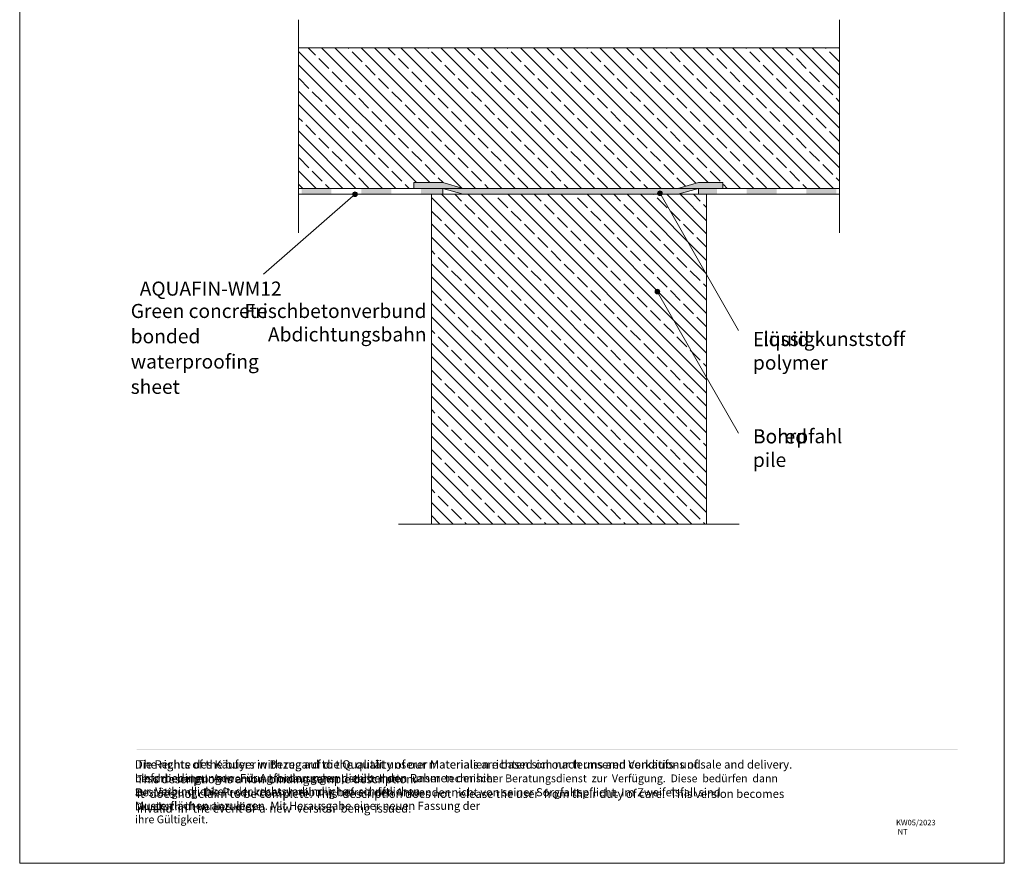
# Paper-space layout '1.5.2.2.11 AQUAFIN-WM12 Frischbetonverbundsystem Einbindung Bohrpfahl bündig' of a CAD drawing. Units: metres. Extents: x 0 to 210, y 0 to 297.
# Drawn here: x 0 to 210, y 0 to 180 of the extents above; entities that cross this region are included whole.
import ezdxf
from ezdxf.xclip import XClip

# ---------------------------------------------------------------- set-up
doc = ezdxf.new("R2010")
doc.units = ezdxf.units.M
doc.header["$MEASUREMENT"] = 0
doc.header["$XCLIPFRAME"] = 2
doc.linetypes.add('_Schnittlinie 1_20', pattern=[0.0825, 0.05, -0.01875, 0, -0.01375])
for name, color, linetype in [('_DE', 7, 'Continuous'), ('_EN', 7, 'Continuous'), ('_SCHOMBURG', 7, 'Continuous')]:
    doc.layers.add(name, color=color, linetype=linetype)
doc.styles.add('ERSTELLTER_STIL_1', font='txt', dxfattribs={"width": 0.7})
pattern_1 = [(135, (108.3666, 149.757), (4.24264, 4.24264), []), (135, (106.9524, 148.343), (4.24264, 4.24264), []), (135, (105.538, 146.9286), (4.24264, 4.24264), [3, -1])]

# ---------------------------------------------------------------- blocks, each defined once
blk = doc.blocks.new('Zeichnung_1_1', base_point=(108.37, 149.76))
at = {"linetype": 'Continuous', "lineweight": 50}
blk.add_hatch(color=1, dxfattribs=at).paths.add_polyline_path([(200.02, 24.22), (200.02, 24.38), (24.98, 24.38), (24.98, 24.22)])
at = {"layer": '_SCHOMBURG', "linetype": 'Continuous', "lineweight": 15}
h = blk.add_hatch(dxfattribs=at)
h.set_pattern_fill('_S_Beton__WU_1_20_0001', color=9, style=0, pattern_type=2)
h.set_pattern_definition(pattern_1)
h.paths.add_polyline_path([(59.48, 173.98), (59.48, 143.98), (84.05, 143.98), (84.05, 145.23), (90.22, 145.23), (94.58, 143.98), (140.4, 143.98), (144.76, 145.23), (150, 145.23), (150, 143.98), (174.85, 143.98), (174.85, 173.98)])
for points in [[(90.22, 145.23), (84.05, 145.23), (84.05, 143.98), (90.22, 143.98)], [(94.58, 143.98), (90.22, 145.23), (90.22, 143.98), (94.58, 142.73)], [(144.76, 145.23), (140.4, 143.98), (140.4, 142.73), (144.76, 143.98)], [(150, 143.98), (150, 145.23), (144.76, 145.23), (144.76, 143.98)], [(140.4, 143.98), (94.58, 143.98), (94.58, 142.73), (140.4, 142.73)]]:
    blk.add_hatch(color=9, dxfattribs=at).paths.add_polyline_path(points)
at = {"layer": '_SCHOMBURG', "linetype": 'Continuous', "lineweight": 13}
for points in [[(60.13, 142.73), (66.5, 142.73), (66.5, 143.98), (60.13, 143.98)], [(72.86, 142.73), (79.23, 142.73), (79.23, 143.98), (72.86, 143.98)], [(85.6, 142.73), (90.22, 142.73), (90.22, 143.98), (85.6, 143.98)], [(148.7, 142.73), (148.7, 143.98), (144.76, 143.98), (144.76, 142.73)], [(161.44, 142.73), (161.44, 143.98), (155.07, 143.98), (155.07, 142.73)], [(174.17, 142.73), (174.17, 143.98), (167.8, 143.98), (167.8, 142.73)]]:
    blk.add_hatch(color=5, dxfattribs=at).paths.add_polyline_path(points)
at = {"layer": '_SCHOMBURG', "linetype": 'Continuous', "lineweight": 5}
for points in [[(71, 142.73), (71.03, 142.54), (71.14, 142.38), (71.3, 142.27), (71.5, 142.23), (71.69, 142.27), (71.85, 142.38), (71.96, 142.54), (72, 142.73), (71.96, 142.92), (71.85, 143.08), (71.69, 143.19), (71.5, 143.23), (71.3, 143.19), (71.14, 143.08), (71.03, 142.92)], [(136.06, 142.93), (136.1, 142.74), (136.21, 142.58), (136.37, 142.47), (136.56, 142.43), (136.75, 142.47), (136.92, 142.58), (137.03, 142.74), (137.06, 142.93), (137.03, 143.12), (136.92, 143.29), (136.75, 143.39), (136.56, 143.43), (136.37, 143.39), (136.21, 143.29), (136.1, 143.12)], [(135.52, 121.95), (135.56, 121.76), (135.67, 121.59), (135.83, 121.49), (136.02, 121.45), (136.21, 121.49), (136.37, 121.59), (136.48, 121.76), (136.52, 121.95), (136.48, 122.14), (136.37, 122.3), (136.21, 122.41), (136.02, 122.45), (135.83, 122.41), (135.67, 122.3), (135.56, 122.14)]]:
    blk.add_hatch(color=7, dxfattribs=at).paths.add_polyline_path(points)
at = {"layer": '_SCHOMBURG', "linetype": 'Continuous', "lineweight": 15}
h = blk.add_hatch(dxfattribs=at)
h.set_pattern_fill('_S_Beton__WU_1_20_0001', color=9, style=0, pattern_type=2)
h.set_pattern_definition(pattern_1)
h.paths.add_polyline_path([(146.5, 142.73), (87.8, 142.73), (87.8, 72.34), (146.5, 72.34)])
at = {"layer": '_SCHOMBURG', "color": 7, "linetype": '_Schnittlinie 1_20', "lineweight": 15, "ltscale": 2000}
for p, q in [((59.48, 179.97), (59.48, 134.53)), ((174.85, 179.97), (174.85, 134.53)), ((153.43, 72.34), (80.76, 72.34))]:
    blk.add_line(p, q, dxfattribs=at)
at = {"layer": '_SCHOMBURG', "color": 7, "linetype": 'Continuous', "lineweight": 15, "ltscale": 2000}
for p, q in [((174.85, 173.98), (59.48, 173.98)), ((174.85, 143.98), (59.48, 143.98)), ((87.8, 142.73), (87.8, 72.34)), ((87.8, 142.73), (146.5, 142.73)), ((146.5, 142.73), (146.5, 72.34))]:
    blk.add_line(p, q, dxfattribs=at)
at = {"layer": '_SCHOMBURG', "color": 7, "linetype": 'Continuous', "lineweight": 13, "ltscale": 2000}
for p, q in [((84.05, 145.23), (84.07, 143.98)), ((90.22, 145.23), (84.05, 145.23)), ((94.58, 143.98), (90.22, 145.23)), ((144.76, 145.23), (140.4, 143.98)), ((150, 145.23), (144.76, 145.23)), ((150, 143.98), (150, 145.23)), ((84.07, 143.98), (90.22, 143.98)), ((90.22, 143.98), (94.58, 142.73)), ((140.4, 143.98), (94.58, 143.98)), ((140.4, 142.73), (144.76, 143.98)), ((144.76, 143.98), (150, 143.98)), ((94.58, 142.73), (140.4, 142.73)), ((210, 0), (0, 0))]:
    blk.add_line(p, q, dxfattribs=at)
at = {"layer": '_SCHOMBURG', "color": 5, "linetype": 'Continuous', "lineweight": 13, "ltscale": 2000}
for p, q in [((59.48, 143.98), (90.22, 143.98)), ((90.22, 142.73), (90.22, 143.98)), ((144.76, 142.73), (144.76, 143.98)), ((174.85, 143.98), (144.76, 143.98)), ((59.48, 142.73), (90.22, 142.73)), ((174.85, 142.73), (144.76, 142.73))]:
    blk.add_line(p, q, dxfattribs=at)
at = {"layer": '_SCHOMBURG', "color": 9, "linetype": 'Continuous', "lineweight": 15, "ltscale": 2000}
for p, q in [((150, 143.98), (84.07, 143.98)), ((90.22, 143.98), (94.58, 142.73)), ((144.76, 143.98), (140.4, 142.73)), ((140.4, 142.73), (94.58, 142.73))]:
    blk.add_line(p, q, dxfattribs=at)
at = {"layer": '_SCHOMBURG', "color": 7, "linetype": 'Continuous', "lineweight": 5, "ltscale": 2000}
for p, q in [((52.02, 125.65), (71.12, 142.4)), ((153.29, 113.68), (136.81, 142.5)), ((153.29, 91.75), (136.27, 121.51))]:
    blk.add_line(p, q, dxfattribs=at)
for centre in [(71.5, 142.73), (136.56, 142.93), (136.02, 121.95)]:
    blk.add_circle(centre, 0.5, dxfattribs=at)
at = {"color": 9, "linetype": 'Continuous', "lineweight": 15, "insert": (186.91, 9.28), "char_height": 1.18, "attachment_point": 1, "style": 'ERSTELLTER_STIL_1'}
blk.add_mtext('{\\A1;KW05/2023  NT}', dxfattribs=at)
at = {"layer": '_DE', "color": 7, "linetype": 'Continuous', "lineweight": 5, "char_height": 3, "style": 'ERSTELLTER_STIL_1'}
for s, insert, attachment_point in [('{\\A1;Frischbetonverbund Abdichtungsbahn}', (86.77, 119.33), 3), ('{\\A1;Fl}{\\A1;\\fArial|b0|i0|c0|p0;ü}{\\A1;ssigkunststoff}', (156.39, 113.36), 1), ('{\\A1;Bohrpfahl}', (156.39, 92.61), 1)]:
    blk.add_mtext(s, dxfattribs=dict(at, insert=insert, attachment_point=attachment_point))
at = {"layer": '_DE', "color": 49, "linetype": 'Continuous', "lineweight": 18, "attachment_point": 1, "style": 'ERSTELLTER_STIL_1'}
for s, insert, char_height in [('{\\A1;Die Rechte des K}{\\A1;\\fArial|b0|i0|c0|p0;ä}{\\A1;ufers in Bezug auf die Qualit}{\\A1;\\fArial|b0|i0|c0|p0;ä}{\\A1;t unserer Materialien richten sich nach unseren Verkaufs- und Lieferbedingungen. F}{\\A1;\\fArial|b0|i0|c0|p0;ü}{\\A1;r Anforderungen die }{\\A1;\\fArial|b0|i0|c0|p0;ü}{\\A1;ber den Rahmen der hier}', (24.59, 21.98), 1.75798), ('{\\A1;beschriebenen  Anwendung  hinausgehen,  steht  Ihnen  unser  technischer Beratungsdienst  zur  Verf}{\\A1;\\fArial|b0|i0|c0|p0;ü}{\\A1;gung.  Diese  bed}{\\A1;\\fArial|b0|i0|c0|p0;ü}{\\A1;rfen  dann  zur  Verbindlichkeit  der }{\\A1;\\H0.60241x; }{\\A1;\\H1.00000x;rechtsverbindlichen }{\\A1;\\H0.60241x; }{\\A1;\\H1.00000x;schriftlichen}', (24.59, 18.95), 1.66), ('{\\A1;Best}{\\A1;\\fArial|b0|i0|c0|p0;ä}{\\A1;tigung. Die Produktbeschreibung befreit den Anwender nicht von seiner Sorgfaltspflicht. Im Zweifelsfall sind Musterfl}{\\A1;\\fArial|b0|i0|c0|p0;ä}{\\A1;chen anzulegen. Mit Herausgabe einer neuen Fassung der}', (24.59, 16.03), 1.73378), ('{\\A1;Druckschrift verliert diese ihre G}{\\A1;\\fArial|b0|i0|c0|p0;ü}{\\A1;ltigkeit.}', (24.59, 12.97), 1.66)]:
    blk.add_mtext(s, dxfattribs=dict(at, insert=insert, char_height=char_height))
at = {"layer": '_EN', "color": 7, "linetype": 'Continuous', "lineweight": 5, "insert": (23.68, 119.33), "char_height": 3, "attachment_point": 1, "line_spacing_factor": 1.078265, "style": 'ERSTELLTER_STIL_1'}
blk.add_mtext('{\\A1;Green concrete bonded}\\P{\\A1;waterproofing sheet}', dxfattribs=at)
at = {"layer": '_EN', "color": 7, "linetype": 'Continuous', "lineweight": 5, "char_height": 3, "attachment_point": 1, "style": 'ERSTELLTER_STIL_1'}
for s, insert in [('{\\A1;Liquid polymer}', (156.39, 113.31)), ('{\\A1;Bored pile}', (156.39, 92.56))]:
    blk.add_mtext(s, dxfattribs=dict(at, insert=insert))
at = {"layer": '_EN', "color": 49, "linetype": 'Continuous', "lineweight": 18, "insert": (24.99, 21.98), "char_height": 1.77327, "attachment_point": 1, "line_spacing_factor": 1.058614, "style": 'ERSTELLTER_STIL_1'}
blk.add_mtext('{\\A1;The rights of the buyer with regard to the quality of our materials are based on our terms and conditions of sale and delivery. This description is a non-binding sample description.}\\P{\\A1;It  does not claim to be complete. This  description does not}{\\A1;\\H0.56180x; }{\\A1;\\H1.00000x; release the user  from their duty of care.  This version becomes invalid  in  the event of}{\\A1;\\H0.44944x; }{\\A1;\\H1.00000x; a }{\\A1;\\H0.44944x; }{\\A1;\\H1.00000x;new  version  being }{\\A1;\\H0.56393x; }{\\A1;\\H1.00000x;issued.}', dxfattribs=at)
at = {"layer": '_SCHOMBURG', "color": 7, "linetype": 'Continuous', "lineweight": 5, "insert": (55.86, 121.1), "char_height": 3, "attachment_point": 9, "style": 'ERSTELLTER_STIL_1'}
blk.add_mtext('{\\A1;AQUAFIN-WM12}', dxfattribs=at)

psp = doc.layouts.new('1.5.2.2.11 AQUAFIN-WM12 Frischbetonverbundsystem   Einbindung Bohrpfahl  bündig')

# ---------------------------------------------------------------- block references
at = {"layer": '_SCHOMBURG', "color": 7, "linetype": 'Continuous', "lineweight": 5, "ltscale": 1000}
ref = psp.add_blockref('Zeichnung_1_1', (108.37, 149.76), dxfattribs=at)
XClip(ref).set_block_clipping_path([(0, 0), (210, 297)])

doc.saveas('drawing.dxf')
